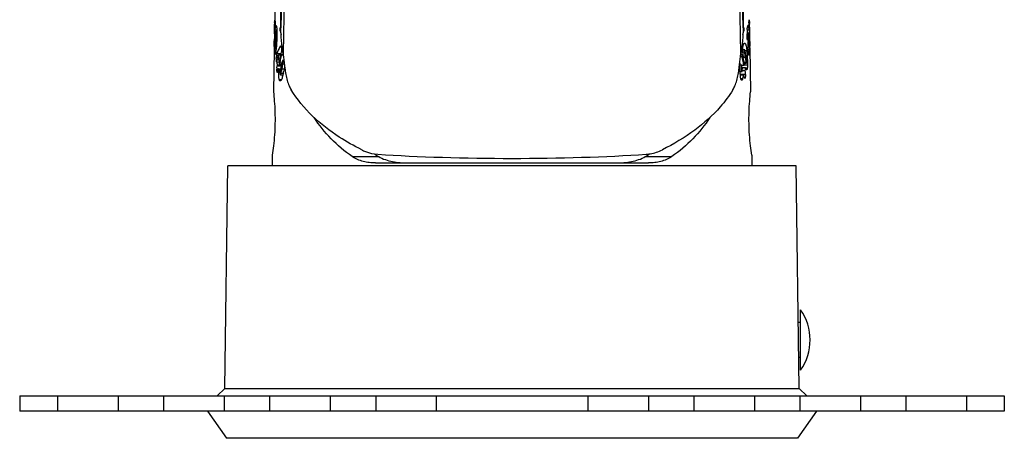
# Model space of a CAD drawing. Extents: x 92 to 2479, y -1599 to -584.
# Drawn here: x 2235 to 2300, y -1353 to -1326 of the extents above; entities that cross this region are included whole.
import ezdxf

# ---------------------------------------------------------------- set-up
doc = ezdxf.new("R2010")
doc.units = 0
doc.header["$LTSCALE"] = 16.335
doc.layers.get('0').update_dxf_attribs({"linetype": 'CONTINUOUS'})
doc.layers.add('02___PRT_ALL_AXES', color=7, linetype='CONTINUOUS')

msp = doc.modelspace()

# ---------------------------------------------------------------- linework, layer by layer
at = {"color": 7, "linetype": 'Continuous'}
for p, q in [((2253.595, -1287.331), (2252.871, -1328.044)), ((2283.102, -1328.044), (2282.378, -1287.331)), ((2252.783, -1323.255), (2252.729, -1326.332)), ((2283.244, -1326.332), (2283.19, -1323.255)), ((2252.349, -1324.066), (2252.319, -1325.828)), ((2252.317, -1325.989), (2252.323, -1325.857)), ((2252.317, -1325.989), (2252.349, -1325.989)), ((2252.323, -1325.857), (2252.324, -1325.845)), ((2252.324, -1325.845), (2252.328, -1325.829)), ((2252.324, -1325.845), (2252.337, -1325.845)), ((2252.329, -1325.828), (2252.337, -1325.858)), ((2283.627, -1326.001), (2283.638, -1325.836)), ((2283.638, -1325.836), (2283.645, -1325.801)), ((2283.655, -1325.911), (2283.638, -1325.911)), ((2283.645, -1325.801), (2283.653, -1325.874)), ((2283.655, -1325.911), (2283.658, -1326.03)), ((2252.304, -1326.644), (2252.307, -1326.483)), ((2252.308, -1326.475), (2252.309, -1326.407)), ((2252.308, -1326.483), (2252.308, -1326.475)), ((2252.309, -1326.363), (2252.312, -1326.204)), ((2252.309, -1326.368), (2252.31, -1326.299)), ((2252.309, -1326.385), (2252.309, -1326.368)), ((2252.309, -1326.407), (2252.309, -1326.385)), ((2252.31, -1326.464), (2252.309, -1326.483)), ((2252.313, -1326.376), (2252.31, -1326.455)), ((2252.312, -1326.223), (2252.313, -1326.138)), ((2252.312, -1326.223), (2252.323, -1326.223)), ((2252.312, -1326.235), (2252.312, -1326.223)), ((2252.313, -1326.138), (2252.314, -1326.098)), ((2252.314, -1326.363), (2252.313, -1326.376)), ((2252.316, -1326.296), (2252.314, -1326.363)), ((2252.318, -1326.254), (2252.317, -1326.284)), ((2252.322, -1326.206), (2252.321, -1326.212)), ((2252.321, -1326.577), (2252.468, -1326.577)), ((2252.355, -1326.205), (2252.323, -1326.205)), ((2252.325, -1326.214), (2252.323, -1326.205)), ((2252.325, -1326.214), (2252.355, -1326.214)), ((2252.329, -1326.306), (2252.326, -1326.217)), ((2252.326, -1326.462), (2252.353, -1326.462)), ((2252.329, -1326.306), (2252.356, -1326.306)), ((2252.356, -1326.467), (2252.368, -1326.327)), ((2252.356, -1326.467), (2252.464, -1326.467)), ((2252.371, -1326.305), (2252.448, -1326.305)), ((2252.401, -1326.586), (2252.392, -1326.636)), ((2252.468, -1326.586), (2252.401, -1326.586)), ((2252.405, -1326.593), (2252.401, -1326.586)), ((2252.405, -1326.593), (2252.468, -1326.593)), ((2252.407, -1326.598), (2252.405, -1326.593)), ((2252.426, -1326.205), (2252.406, -1326.205)), ((2252.406, -1326.214), (2252.426, -1326.214)), ((2252.411, -1326.644), (2252.407, -1326.598)), ((2252.41, -1326.806), (2252.411, -1326.644)), ((2252.411, -1326.644), (2252.47, -1326.644)), ((2252.653, -1326.492), (2252.73, -1326.492)), ((2283.32, -1326.492), (2283.243, -1326.492)), ((2283.578, -1326.627), (2283.502, -1326.627)), ((2283.573, -1326.635), (2283.502, -1326.635)), ((2283.627, -1326.502), (2283.512, -1326.502)), ((2283.616, -1326.347), (2283.524, -1326.347)), ((2283.592, -1326.196), (2283.564, -1326.196)), ((2283.573, -1326.635), (2283.566, -1326.676)), ((2283.578, -1326.627), (2283.573, -1326.635)), ((2283.584, -1326.641), (2283.578, -1326.627)), ((2283.588, -1326.661), (2283.584, -1326.641)), ((2283.616, -1326.347), (2283.627, -1326.502)), ((2283.653, -1326.239), (2283.623, -1326.239)), ((2283.651, -1326.246), (2283.623, -1326.246)), ((2283.651, -1326.369), (2283.624, -1326.369)), ((2283.651, -1326.246), (2283.65, -1326.307)), ((2283.652, -1326.243), (2283.651, -1326.246)), ((2283.651, -1326.348), (2283.651, -1326.369)), ((2283.653, -1326.239), (2283.652, -1326.243)), ((2283.656, -1326.297), (2283.653, -1326.239)), ((2283.656, -1326.576), (2283.659, -1326.671)), ((2283.659, -1326.075), (2283.659, -1326.099)), ((2283.662, -1326.291), (2283.663, -1326.32)), ((2283.663, -1326.32), (2283.663, -1326.381)), ((2283.663, -1326.381), (2283.664, -1326.445)), ((2283.664, -1326.445), (2283.665, -1326.479)), ((2283.665, -1326.479), (2283.665, -1326.514)), ((2283.665, -1326.514), (2283.666, -1326.549)), ((2283.666, -1326.549), (2283.666, -1326.574)), ((2283.666, -1326.574), (2283.667, -1326.675)), ((2252.302, -1327.162), (2252.296, -1327.263)), ((2252.297, -1327.198), (2252.298, -1327.082)), ((2252.298, -1327.056), (2252.313, -1327.056)), ((2252.298, -1327.069), (2252.298, -1327.056)), ((2252.298, -1327.082), (2252.298, -1327.069)), ((2252.304, -1326.821), (2252.378, -1326.821)), ((2252.307, -1327.115), (2252.306, -1327.126)), ((2252.328, -1326.9), (2252.307, -1327.115)), ((2252.309, -1326.741), (2252.314, -1326.678)), ((2252.314, -1326.678), (2252.391, -1326.678)), ((2252.33, -1327), (2252.332, -1326.963)), ((2252.332, -1326.963), (2252.37, -1326.963)), ((2252.335, -1326.826), (2252.378, -1326.826)), ((2252.335, -1326.863), (2252.336, -1326.843)), ((2252.336, -1326.843), (2252.377, -1326.843)), ((2252.363, -1327.121), (2252.349, -1327.515)), ((2252.365, -1327.079), (2252.363, -1327.121)), ((2252.389, -1326.667), (2252.365, -1327.079)), ((2252.393, -1327.185), (2252.395, -1327.162)), ((2252.395, -1327.162), (2252.408, -1326.881)), ((2252.395, -1327.162), (2252.456, -1327.162)), ((2252.41, -1326.806), (2252.47, -1326.806)), ((2283.566, -1326.676), (2283.501, -1326.676)), ((2283.564, -1326.738), (2283.501, -1326.738)), ((2283.51, -1326.984), (2283.501, -1326.742)), ((2283.565, -1326.853), (2283.503, -1326.853)), ((2283.566, -1327.029), (2283.51, -1327.029)), ((2283.552, -1327.144), (2283.528, -1327.144)), ((2283.552, -1327.144), (2283.543, -1327.157)), ((2283.554, -1327.137), (2283.552, -1327.144)), ((2283.564, -1327.062), (2283.554, -1327.137)), ((2283.565, -1326.826), (2283.565, -1326.853)), ((2283.565, -1326.853), (2283.566, -1327.015)), ((2283.594, -1326.731), (2283.588, -1326.661)), ((2283.588, -1327.196), (2283.589, -1327.18)), ((2283.637, -1327.106), (2283.592, -1327.106)), ((2283.597, -1326.857), (2283.594, -1326.731)), ((2283.662, -1326.778), (2283.594, -1326.778)), ((2283.637, -1326.816), (2283.594, -1326.816)), ((2283.595, -1326.999), (2283.597, -1326.857)), ((2283.595, -1327.016), (2283.595, -1326.999)), ((2283.637, -1326.854), (2283.597, -1326.854)), ((2283.634, -1327.28), (2283.633, -1327.325)), ((2283.637, -1326.838), (2283.637, -1326.816)), ((2283.652, -1327.188), (2283.649, -1327.118)), ((2283.674, -1327.188), (2283.652, -1327.188)), ((2283.653, -1327.211), (2283.652, -1327.188)), ((2283.655, -1327.259), (2283.677, -1327.259)), ((2283.659, -1326.671), (2283.66, -1326.691)), ((2283.66, -1326.691), (2283.66, -1326.712)), ((2283.66, -1326.712), (2283.661, -1326.755)), ((2283.661, -1326.755), (2283.662, -1326.778)), ((2283.662, -1326.778), (2283.663, -1326.802)), ((2283.663, -1326.802), (2283.665, -1326.889)), ((2283.665, -1326.889), (2283.667, -1326.93)), ((2283.667, -1326.93), (2283.669, -1327.007)), ((2283.669, -1327.007), (2283.669, -1327.025)), ((2283.669, -1327.025), (2283.67, -1327.044)), ((2283.67, -1327.044), (2283.67, -1327.063)), ((2283.67, -1327.063), (2283.673, -1327.154)), ((2283.673, -1327.154), (2283.674, -1327.171)), ((2283.674, -1327.171), (2283.674, -1327.188)), ((2283.674, -1327.188), (2283.675, -1327.2)), ((2283.675, -1327.2), (2283.677, -1327.258)), ((2283.677, -1327.259), (2283.678, -1327.252)), ((2283.677, -1327.259), (2283.678, -1327.333)), ((2252.284, -1327.798), (2252.236, -1330.562)), ((2252.289, -1327.575), (2252.312, -1327.575)), ((2252.293, -1327.472), (2252.312, -1327.472)), ((2252.299, -1327.815), (2252.296, -1327.798)), ((2252.303, -1327.798), (2252.299, -1327.815)), ((2252.307, -1327.754), (2252.303, -1327.798)), ((2252.306, -1327.4), (2252.312, -1327.498)), ((2252.316, -1327.674), (2252.421, -1327.674)), ((2252.317, -1327.474), (2252.318, -1327.44)), ((2252.319, -1327.374), (2252.32, -1327.341)), ((2252.353, -1327.665), (2252.356, -1327.672)), ((2252.356, -1327.672), (2252.36, -1327.659)), ((2252.356, -1327.672), (2252.422, -1327.672)), ((2252.36, -1327.659), (2252.369, -1327.583)), ((2252.36, -1327.659), (2252.423, -1327.659)), ((2252.373, -1327.522), (2252.433, -1327.522)), ((2252.665, -1327.601), (2252.744, -1327.601)), ((2252.705, -1327.543), (2252.714, -1327.54)), ((2283.332, -1327.81), (2283.217, -1327.81)), ((2283.343, -1327.789), (2283.218, -1327.789)), ((2283.33, -1327.945), (2283.219, -1327.945)), ((2283.379, -1327.371), (2283.305, -1327.371)), ((2283.332, -1327.81), (2283.325, -1327.865)), ((2283.325, -1327.865), (2283.327, -1327.905)), ((2283.327, -1327.905), (2283.33, -1327.945)), ((2283.33, -1327.945), (2283.368, -1328.212)), ((2283.343, -1327.789), (2283.332, -1327.81)), ((2283.492, -1327.854), (2283.36, -1327.854)), ((2283.673, -1327.786), (2283.57, -1327.786)), ((2283.67, -1327.596), (2283.573, -1327.596)), ((2283.627, -1327.564), (2283.574, -1327.564)), ((2283.627, -1327.549), (2283.575, -1327.549)), ((2283.667, -1327.902), (2283.575, -1327.902)), ((2283.632, -1327.37), (2283.581, -1327.37)), ((2283.632, -1327.37), (2283.627, -1327.533)), ((2283.627, -1327.533), (2283.627, -1327.549)), ((2283.627, -1327.549), (2283.627, -1327.564)), ((2283.633, -1327.325), (2283.632, -1327.37)), ((2283.648, -1327.46), (2283.655, -1327.439)), ((2283.655, -1327.439), (2283.659, -1327.446)), ((2283.659, -1327.446), (2283.668, -1327.548)), ((2283.673, -1327.786), (2283.667, -1327.902)), ((2283.683, -1327.521), (2283.669, -1327.521)), ((2283.671, -1327.641), (2283.673, -1327.767)), ((2283.678, -1327.333), (2283.68, -1327.383)), ((2283.68, -1327.383), (2283.68, -1327.408)), ((2283.68, -1327.408), (2283.681, -1327.432)), ((2283.681, -1327.432), (2283.683, -1327.5)), ((2283.683, -1327.5), (2283.683, -1327.521)), ((2283.683, -1327.521), (2283.684, -1327.543)), ((2283.685, -1327.692), (2283.684, -1327.691)), ((2283.686, -1327.682), (2283.685, -1327.692)), ((2283.686, -1327.663), (2283.686, -1327.682)), ((2283.687, -1327.691), (2283.737, -1330.562)), ((2252.336, -1328.054), (2252.366, -1328.054)), ((2252.428, -1328.314), (2252.512, -1328.314)), ((2252.431, -1328.464), (2252.428, -1328.314)), ((2252.431, -1328.464), (2252.654, -1328.464)), ((2252.449, -1328.576), (2252.431, -1328.464)), ((2252.439, -1328.141), (2252.586, -1328.141)), ((2252.449, -1328.576), (2252.635, -1328.576)), ((2252.463, -1328.029), (2252.733, -1328.029)), ((2252.55, -1328.457), (2252.655, -1328.457)), ((2252.606, -1328.1), (2252.72, -1328.1)), ((2252.8, -1328.125), (2252.871, -1328.125)), ((2252.832, -1328.525), (2252.817, -1328.569)), ((2252.846, -1328.082), (2252.857, -1328.08)), ((2252.931, -1328.489), (2252.855, -1328.489)), ((2252.867, -1328.507), (2252.855, -1328.49)), ((2252.857, -1328.08), (2252.877, -1328.085)), ((2252.861, -1328.724), (2252.875, -1328.567)), ((2252.867, -1328.507), (2252.933, -1328.507)), ((2252.875, -1328.567), (2252.941, -1328.567)), ((2283.178, -1328.246), (2283.074, -1328.246)), ((2283.148, -1328.127), (2283.102, -1328.127)), ((2283.142, -1328.104), (2283.148, -1328.127)), ((2283.148, -1328.127), (2283.172, -1328.22)), ((2283.303, -1328.615), (2283.249, -1328.3)), ((2283.383, -1328.303), (2283.249, -1328.303)), ((2283.38, -1328.284), (2283.383, -1328.303)), ((2283.383, -1328.303), (2283.387, -1328.323)), ((2283.411, -1328.462), (2283.444, -1328.624)), ((2283.53, -1328.193), (2283.423, -1328.193)), ((2283.472, -1328.658), (2283.478, -1328.599)), ((2283.546, -1328.476), (2283.473, -1328.476)), ((2283.478, -1328.599), (2283.473, -1328.516)), ((2283.619, -1328.138), (2283.597, -1328.138)), ((2283.607, -1328.157), (2283.597, -1328.145)), ((2252.469, -1329.193), (2252.465, -1329.072)), ((2252.466, -1329.047), (2252.549, -1329.047)), ((2252.477, -1329.249), (2252.469, -1329.193)), ((2252.471, -1328.973), (2252.486, -1328.842)), ((2252.477, -1329.249), (2252.514, -1329.249)), ((2252.481, -1329.263), (2252.477, -1329.249)), ((2252.486, -1328.842), (2252.744, -1328.842)), ((2252.493, -1328.786), (2252.763, -1328.786)), ((2252.558, -1329.046), (2252.714, -1329.046)), ((2252.562, -1329.057), (2252.558, -1329.046)), ((2252.585, -1329.082), (2252.584, -1329.082)), ((2252.585, -1329.082), (2252.708, -1329.082)), ((2252.597, -1329.104), (2252.705, -1329.104)), ((2252.619, -1328.666), (2252.632, -1328.743)), ((2252.639, -1328.762), (2252.769, -1328.762)), ((2252.658, -1328.644), (2252.796, -1328.644)), ((2252.735, -1329.339), (2252.787, -1329.119)), ((2252.804, -1329.038), (2252.857, -1328.747)), ((2252.804, -1329.038), (2252.953, -1329.038)), ((2252.861, -1328.724), (2252.961, -1328.724)), ((2283.151, -1328.81), (2283.04, -1328.81)), ((2283.297, -1328.827), (2283.151, -1328.827)), ((2283.182, -1328.951), (2283.378, -1328.951)), ((2283.364, -1329.19), (2283.186, -1329.19)), ((2283.447, -1328.636), (2283.303, -1328.636)), ((2283.544, -1328.799), (2283.309, -1328.799)), ((2283.315, -1328.679), (2283.464, -1328.679)), ((2283.326, -1328.778), (2283.331, -1328.776)), ((2283.331, -1328.776), (2283.335, -1328.778)), ((2283.522, -1329.004), (2283.395, -1329.004)), ((2283.49, -1329.101), (2283.439, -1329.101)), ((2283.464, -1328.679), (2283.472, -1328.658)), ((2252.586, -1329.296), (2252.679, -1329.296)), ((2252.625, -1329.76), (2252.768, -1329.76)), ((2252.683, -1329.426), (2252.693, -1329.444)), ((2252.693, -1329.444), (2252.698, -1329.44)), ((2252.693, -1329.444), (2252.866, -1329.444)), ((2252.698, -1329.44), (2252.867, -1329.44)), ((2252.735, -1329.339), (2252.898, -1329.339)), ((2283.164, -1329.255), (2283.054, -1329.255)), ((2283.064, -1329.551), (2283.054, -1329.285)), ((2283.396, -1329.431), (2283.058, -1329.431)), ((2283.287, -1329.47), (2283.064, -1329.47)), ((2283.21, -1329.713), (2283.095, -1329.713)), ((2283.382, -1329.629), (2283.323, -1329.629)), ((2252.163, -1334.762), (2252.151, -1335.462)), ((2257.44, -1334.849), (2259.186, -1334.849)), ((2276.787, -1334.849), (2278.534, -1334.849)), ((2283.81, -1334.762), (2283.823, -1335.462)), ((2249.031, -1350.169), (2249.237, -1335.462)), ((2286.737, -1335.462), (2249.237, -1335.462)), ((2258.972, -1335.262), (2277.001, -1335.262)), ((2286.942, -1350.169), (2286.737, -1335.462)), ((2235.487, -1350.662), (2235.487, -1351.662)), ((2248.531, -1350.662), (2249.031, -1350.169)), ((2249.031, -1350.169), (2286.942, -1350.169)), ((2287.442, -1350.662), (2286.942, -1350.169)), ((2300.487, -1350.662), (2300.487, -1351.662)), ((2247.876, -1351.662), (2249.137, -1353.462)), ((2288.097, -1351.662), (2286.837, -1353.462)), ((2286.837, -1353.462), (2249.137, -1353.462))]:
    msp.add_line(p, q, dxfattribs=at)
for centre, radius, start, end in [((2262.713, -1326.28), 10.4, 178.39893, 178.59043), ((2280.531, -1326.015), 3.126, 1.91159, 2.5812), ((2250.275, -1326.362), 2.038, 357.13586, 357.37983), ((2271.027, -1326.479), 18.717, 178.60704, 178.83498), ((2247.066, -1326.251), 5.265, 355.35282, 356.30851), ((2256.503, -1326.439), 4.189, 177.88894, 178.04148), ((2247.806, -1326.303), 4.523, 356.35634, 356.53189), ((2248.78, -1326.363), 3.548, 356.54896, 357.71062), ((2252.099, -1326.24), 0.228, 5.79546, 6.69579), ((2247.248, -1326.298), 5.081, 357.66894, 358.14745), ((2247.143, -1326.292), 5.187, 358.12128, 358.92094), ((2248.564, -1326.322), 3.765, 358.97088, 359.2441), ((2249.641, -1326.33), 2.688, 0.17414, 0.5078), ((2249.212, -1326.331), 3.117, 359.23629, 0.16067), ((2244.885, -1326.265), 7.471, 358.95802, 0.00826), ((2244.899, -1326.265), 7.456, 0.00663, 0.70458), ((2254.137, -1326.522), 1.78, 173.00606, 173.73583), ((2253.867, -1326.797), 1.484, 174.15884, 174.99755), ((2254.632, -1326.877), 2.253, 173.85741, 174.11508), ((2286.632, -1326.715), 3.13, 175.1828, 180.50366), ((2282.015, -1326.479), 1.607, 5.40264, 6.05411), ((2281.705, -1326.508), 1.918, 4.81412, 5.40454), ((2290.504, -1326.228), 6.881, 179.51524, 180.31103), ((2289.237, -1326.212), 5.613, 177.84689, 179.10999), ((2289.927, -1326.223), 6.303, 179.10379, 179.51245), ((2297.489, -1326.185), 13.866, 180.98005, 181.31372), ((2288.891, -1326.249), 5.241, 180.62615, 181.07355), ((2304.06, -1325.956), 20.413, 181.1596, 181.47977), ((2328.943, -1325.33), 45.304, 181.45941, 181.57613), ((2262.477, -1326.461), 21.186, 1.04429, 1.16715), ((2232.773, -1326.976), 50.894, 0.77119, 0.98741), ((2256.434, -1327.45), 4.142, 177.4245, 177.58651), ((2240.324, -1327.152), 11.973, 359.17963, 359.34528), ((2234.664, -1327.092), 17.633, 359.47038, 359.65483), ((2259.577, -1327.098), 7.279, 179.01951, 179.66912), ((2256.648, -1327.044), 4.35, 178.06101, 178.73507), ((2257.555, -1327.065), 5.257, 178.72087, 179.00411), ((2255.858, -1327.015), 3.559, 176.87381, 178.08527), ((2254.403, -1327.329), 2.107, 174.4818, 175.45679), ((2256.221, -1327.036), 3.923, 176.61279, 176.86439), ((2256.652, -1327.063), 4.355, 175.768, 176.59744), ((2274.862, -1327.862), 22.548, 178.5072, 178.6745), ((2278.462, -1327.957), 26.149, 178.06013, 178.50427), ((2282.309, -1328.082), 29.998, 177.93323, 178.07058), ((2284.99, -1328.178), 32.681, 177.69333, 177.8695), ((2227.8, -1325.907), 24.626, 356.63595, 356.80339), ((2221.806, -1325.572), 30.629, 356.8034, 356.98099), ((2243.432, -1326.541), 8.982, 357.82778, 358.30706), ((2284.49, -1326.738), 0.926, 178.34074, 179.19391), ((2284.367, -1326.736), 0.803, 179.18796, 180.15427), ((2292.158, -1326.704), 8.594, 180.22741, 180.81099), ((2282.578, -1327.006), 0.988, 356.73943, 358.64591), ((2284.526, -1326.738), 0.962, 176.29792, 178.35354), ((2281.335, -1326.976), 2.232, 358.63563, 359.00149), ((2260.565, -1326.277), 23.042, 357.75483, 358.07725), ((2270.561, -1326.616), 13.039, 358.09288, 358.24153), ((2262.795, -1326.807), 20.844, 358.70197, 358.94374), ((2268.274, -1326.908), 15.365, 358.94277, 359.26244), ((2274.436, -1326.947), 9.201, 0.5818, 0.81978), ((2269.377, -1326.999), 14.261, 0.40068, 0.58263), ((2271.342, -1326.986), 12.296, 0.00224, 0.40603), ((2274.109, -1326.989), 9.529, 359.53254, 359.77349), ((2275.125, -1326.998), 8.512, 359.27176, 359.53292), ((2273.064, -1326.985), 10.574, 359.77318, 359.99731), ((2333.874, -1324.978), 50.271, 182.30543, 182.4401), ((2300.931, -1326.441), 17.296, 182.55047, 183.065), ((2247.152, -1327.338), 5.142, 357.36498, 357.79182), ((2245.392, -1327.269), 6.904, 357.78459, 358.11359), ((2244.351, -1327.234), 7.945, 358.10516, 358.28457), ((2244.386, -1327.236), 7.911, 358.29263, 358.68873), ((2242.179, -1327.183), 10.117, 358.67417, 359.02041), ((2240.69, -1327.157), 11.607, 359.01729, 359.18077), ((2250.214, -1327.628), 2.097, 356.55285, 356.96182), ((2266.943, -1327.711), 14.627, 179.0704, 179.4642), ((2264.607, -1327.688), 12.291, 179.47137, 179.62622), ((2262.849, -1327.677), 10.534, 179.6211, 179.97956), ((2260.732, -1327.676), 8.416, 179.98134, 180.28875), ((2259.277, -1327.684), 6.961, 180.28742, 180.6425), ((2257.158, -1327.711), 4.843, 180.59804, 181.55049), ((2271.345, -1327.784), 19.03, 178.76427, 178.96523), ((2255.829, -1327.747), 3.512, 181.55553, 182.16254), ((2256.476, -1327.596), 4.128, 178.86672, 179.35135), ((2248.279, -1327.235), 4.104, 355.13609, 355.98744), ((2243.064, -1326.862), 9.333, 355.94159, 356.09087), ((2237.607, -1326.494), 14.802, 356.11277, 356.6789), ((2276.682, -1328.797), 6.875, 7.88169, 8.16052), ((2276.594, -1328.809), 6.964, 7.17537, 7.88591), ((2277.196, -1328.735), 6.357, 5.11409, 7.18925), ((2299.756, -1326.498), 16.119, 183.08629, 183.25422), ((2280.291, -1327.701), 3.38, 2.19716, 2.5876), ((2279.342, -1327.737), 4.33, 1.86966, 2.2001), ((2277.878, -1327.786), 5.795, 1.42489, 1.87394), ((2280.761, -1327.763), 2.912, 359.5577, 359.92799), ((2271.005, -1327.885), 12.683, 1.21757, 1.54596), ((2278.45, -1327.722), 5.237, 1.00472, 1.16471), ((2280.206, -1327.691), 3.481, 0.70568, 1.00679), ((2281.718, -1327.672), 1.969, 0.3942, 0.69289), ((2282.301, -1327.668), 1.386, 0.19852, 0.38704), ((2254.297, -1328.349), 1.87, 176.13649, 178.93727), ((2254.143, -1328.338), 1.716, 174.27354, 176.13792), ((2253.942, -1328.319), 1.513, 173.24178, 174.25174), ((2258.205, -1329.615), 5.631, 168.43679, 169.72225), ((2256.786, -1329.33), 4.184, 167.97, 168.36929), ((2280.538, -1328.818), 2.701, 12.22033, 12.78024), ((2286.694, -1327.806), 3.48, 183.02929, 188.1634), ((2295.689, -1326.195), 12.485, 189.29684, 189.63154), ((2296.963, -1325.994), 13.775, 189.73425, 190.32223), ((2278.4, -1328.62), 5.147, 4.76554, 5.03839), ((2277.902, -1328.662), 5.647, 3.31197, 4.76383), ((2277.768, -1328.669), 5.782, 1.91228, 3.3096), ((2278.722, -1328.64), 4.828, 0.66988, 1.93874), ((2279.746, -1328.628), 3.803, 359.02896, 0.66761), ((2253.466, -1329.09), 1.001, 177.48809, 178.95095), ((2254.189, -1329.123), 1.725, 176.83173, 177.46716), ((2254.203, -1329.124), 1.739, 175.02948, 176.83274), ((2249.34, -1328.62), 3.245, 350.55418, 351.12744), ((2247.062, -1328.262), 5.551, 351.10556, 351.27774), ((2256.158, -1329.409), 3.574, 175.6299, 178.19005), ((2256.631, -1329.441), 4.048, 175.2207, 175.68439), ((2258.391, -1329.658), 5.822, 170.16162, 171.13927), ((2258.684, -1329.708), 6.119, 169.98394, 170.17021), ((2259.519, -1329.855), 6.967, 169.70475, 169.98659), ((2242.418, -1326.894), 10.605, 347.88795, 348.33483), ((2250.118, -1328.325), 2.771, 351.23668, 351.72247), ((2245.451, -1327.632), 7.633, 347.30984, 348.36182), ((2292.136, -1326.93), 8.992, 190.80086, 191.39476), ((2289.943, -1327.371), 6.756, 191.40166, 191.71104), ((2288.715, -1327.626), 5.502, 191.70981, 192.08412), ((2284.108, -1328.46), 0.684, 193.80668, 194.89029), ((2281.309, -1328.662), 2.239, 356.49442, 357.8541), ((2280.911, -1328.647), 2.638, 357.84427, 358.42987), ((2280.615, -1328.639), 2.934, 358.42965, 358.96116), ((2282.59, -1329.479), 0.807, 0.123, 3.39719), ((2264.497, -1325.671), 10.603, 238.03566, 239.20305), ((2264.582, -1325.528), 10.77, 239.20195, 239.92975), ((2271.391, -1325.528), 10.77, 300.07025, 300.79805), ((2271.476, -1325.671), 10.603, 300.79695, 301.96434)]:
    msp.add_arc(centre, radius, start, end, dxfattribs=at)
for centre, major_axis, ratio, start_param, end_param in [((2252.672, -1328.269), (0.051, 4.6), 0.008402, -1.135955, -0.645678), ((2283.301, -1328.269), (-0.051, 4.6), 0.008402, 0.645678, 1.135955), ((2267.987, -1325.871), (15.668, 0), 0.551391, -3.074924, -3.072601), ((2267.987, -1331.321), (0, 20.919), 0.753352, 1.328504, 1.337838), ((2267.987, -1324.179), (15.638, 0), 0.753619, -2.944117, -2.917021), ((2267.987, -1324.179), (15.638, 0), 0.753619, -0.224572, -0.197476), ((2267.987, -1331.321), (0, 20.919), 0.753352, -1.337838, -1.328504), ((2267.987, -1327.219), (15.692, 0), 0.305735, -3.129928, -3.103886), ((2267.987, -1326.326), (15.676, 0), 0.579271, -3.086524, -3.084569), ((2267.987, -1324.995), (0, 29.63), 0.528014, -1.647895, -1.645123), ((2267.987, -1327.642), (15.699, 0), 0.305735, 3.127551, 3.174186), ((2267.987, -1329.069), (15.724, 0), 0.415262, 2.914939, 2.981732), ((2267.987, -1327.638), (15.699, 0), 0.344334, 6.190665, 6.234333), ((2267.987, -1327.059), (15.688, 0), 0.70026, -3.003085, -2.983734), ((2267.987, -1329.498), (15.732, 0), 0.42326, 2.93003, 2.960724), ((2267.987, -1326.535), (15.679, 0), 0.70026, -2.980048, -2.965582), ((2267.987, -1333.214), (0, 22.56), 0.69999, 1.342112, 1.35833), ((2267.987, -1333.941), (0, 22.578), 0.69999, 1.305924, 1.33501), ((2267.987, -1797.333), (0, 681.629), 0.030406, -0.81391, -0.812447), ((2267.987, -1334.047), (0, 20.982), 0.753352, -1.319386, -1.290709), ((2267.987, -1333.145), (0, 22.558), 0.69999, 1.376359, 1.37888), ((2267.987, -1333.941), (0, 22.578), 0.69999, 1.352257, 1.35488), ((2267.987, -1327.984), (15.705, 0), 0.357338, 3.338626, 3.3425), ((2267.987, -1326.972), (15.687, 0), 0.551391, -2.934665, -2.933211), ((2267.987, -1334.795), (0, 21), 0.753352, -1.296304, -1.281772), ((2267.987, -1591.263), (0, 446.4), 0.041994, -0.943528, -0.942298), ((2267.987, -1326.303), (15.675, 0), 0.753619, -0.252564, -0.239365), ((2267.987, -1326.868), (15.685, 0), 0.753619, 6.040046, 6.061242), ((2267.987, -1333.425), (15.655, 0), 0.098302, -2.172815, -0.968777)]:
    msp.add_ellipse(centre, major_axis=major_axis, ratio=ratio, start_param=start_param, end_param=end_param, dxfattribs=at)
for points, knots in [([(2252.328, -1325.829), (2252.328, -1325.829), (2252.328, -1325.828), (2252.329, -1325.828), (2252.329, -1325.828)], [0, 0, 0, 0, 0.583923, 1, 1, 1, 1]), ([(2252.337, -1325.858), (2252.342, -1325.896), (2252.351, -1326.001), (2252.354, -1326.106), (2252.355, -1326.173)], [0, 0, 0, 0, 0.360346, 1, 1, 1, 1]), ([(2252.309, -1326.483), (2252.309, -1326.483), (2252.309, -1326.483), (2252.309, -1326.483), (2252.308, -1326.483)], [0, 0, 0, 0, 0.700493, 1, 1, 1, 1]), ([(2252.323, -1326.205), (2252.323, -1326.205), (2252.323, -1326.205), (2252.322, -1326.206), (2252.322, -1326.206)], [0, 0, 0, 0, 0.317164, 1, 1, 1, 1]), ([(2252.371, -1326.305), (2252.373, -1326.287), (2252.377, -1326.256), (2252.384, -1326.22), (2252.391, -1326.198), (2252.396, -1326.187), (2252.402, -1326.179), (2252.406, -1326.179)], [0, 0, 0, 0, 0.403572, 0.708834, 0.820401, 0.904317, 1, 1, 1, 1]), ([(2252.406, -1326.179), (2252.41, -1326.179), (2252.42, -1326.19), (2252.424, -1326.2), (2252.426, -1326.207)], [0, 0, 0, 0, 0.351575, 1, 1, 1, 1]), ([(2252.426, -1326.207), (2252.433, -1326.223), (2252.443, -1326.267), (2252.454, -1326.344), (2252.463, -1326.442), (2252.466, -1326.514), (2252.468, -1326.553)], [0, 0, 0, 0, 0.152866, 0.380221, 0.669317, 1, 1, 1, 1]), ([(2252.468, -1326.553), (2252.473, -1326.681), (2252.468, -1326.935), (2252.455, -1327.189), (2252.447, -1327.315)], [0, 0, 0, 0, 0.503121, 1, 1, 1, 1]), ([(2252.871, -1328.044), (2252.831, -1327.753), (2252.759, -1327.185), (2252.727, -1326.612), (2252.729, -1326.332)], [0, 0, 0, 0, 0.511992, 1, 1, 1, 1]), ([(2283.244, -1326.332), (2283.246, -1326.612), (2283.214, -1327.185), (2283.143, -1327.753), (2283.102, -1328.044)], [0, 0, 0, 0, 0.488008, 1, 1, 1, 1]), ([(2283.512, -1326.452), (2283.516, -1326.406), (2283.525, -1326.331), (2283.541, -1326.257), (2283.551, -1326.229)], [0, 0, 0, 0, 0.608103, 1, 1, 1, 1]), ([(2283.551, -1326.229), (2283.555, -1326.217), (2283.56, -1326.201), (2283.57, -1326.184), (2283.576, -1326.18), (2283.579, -1326.18)], [0, 0, 0, 0, 0.65382, 0.86546, 1, 1, 1, 1]), ([(2283.579, -1326.18), (2283.58, -1326.18), (2283.583, -1326.181), (2283.588, -1326.187), (2283.591, -1326.193), (2283.592, -1326.196)], [0, 0, 0, 0, 0.1596, 0.488757, 1, 1, 1, 1]), ([(2283.592, -1326.196), (2283.597, -1326.21), (2283.605, -1326.248), (2283.61, -1326.286), (2283.613, -1326.31)], [0, 0, 0, 0, 0.390447, 1, 1, 1, 1]), ([(2283.528, -1327.129), (2283.523, -1327.109), (2283.516, -1327.061), (2283.512, -1327.012), (2283.51, -1326.984)], [0, 0, 0, 0, 0.430943, 1, 1, 1, 1]), ([(2283.543, -1327.157), (2283.539, -1327.157), (2283.532, -1327.146), (2283.53, -1327.136), (2283.528, -1327.129)], [0, 0, 0, 0, 0.31679, 1, 1, 1, 1]), ([(2283.575, -1327.978), (2283.571, -1327.917), (2283.569, -1327.796), (2283.573, -1327.562), (2283.58, -1327.39), (2283.585, -1327.277)], [0, 0, 0, 0, 0.262985, 0.51892, 1, 1, 1, 1]), ([(2283.677, -1327.258), (2283.677, -1327.258), (2283.677, -1327.259), (2283.677, -1327.259), (2283.677, -1327.259)], [0, 0, 0, 0, 0.683347, 1, 1, 1, 1]), ([(2252.336, -1328.054), (2252.33, -1328.032), (2252.323, -1327.973), (2252.32, -1327.915), (2252.319, -1327.88)], [0, 0, 0, 0, 0.387415, 1, 1, 1, 1]), ([(2252.349, -1327.55), (2252.348, -1327.574), (2252.348, -1327.612), (2252.349, -1327.652), (2252.353, -1327.665)], [0, 0, 0, 0, 0.634246, 1, 1, 1, 1]), ([(2252.447, -1327.315), (2252.44, -1327.432), (2252.429, -1327.603), (2252.408, -1327.818), (2252.396, -1327.916), (2252.388, -1327.96)], [0, 0, 0, 0, 0.54366, 0.791696, 1, 1, 1, 1]), ([(2252.665, -1327.601), (2252.671, -1327.59), (2252.683, -1327.57), (2252.697, -1327.55), (2252.705, -1327.543)], [0, 0, 0, 0, 0.546074, 1, 1, 1, 1]), ([(2252.714, -1327.54), (2252.72, -1327.54), (2252.735, -1327.555), (2252.741, -1327.571), (2252.744, -1327.582)], [0, 0, 0, 0, 0.364153, 1, 1, 1, 1]), ([(2252.765, -1327.796), (2252.764, -1327.817), (2252.757, -1327.896), (2252.744, -1327.974), (2252.733, -1328.03)], [0, 0, 0, 0, 0.269696, 1, 1, 1, 1]), ([(2252.744, -1327.582), (2252.749, -1327.595), (2252.756, -1327.626), (2252.766, -1327.698), (2252.767, -1327.756), (2252.765, -1327.796)], [0, 0, 0, 0, 0.197946, 0.440654, 1, 1, 1, 1]), ([(2283.219, -1327.99), (2283.217, -1327.965), (2283.214, -1327.869), (2283.217, -1327.772), (2283.224, -1327.7)], [0, 0, 0, 0, 0.254934, 1, 1, 1, 1]), ([(2283.224, -1327.7), (2283.226, -1327.677), (2283.235, -1327.598), (2283.249, -1327.52), (2283.265, -1327.465)], [0, 0, 0, 0, 0.284967, 1, 1, 1, 1]), ([(2283.265, -1327.465), (2283.27, -1327.448), (2283.281, -1327.416), (2283.3, -1327.373), (2283.325, -1327.343), (2283.342, -1327.343)], [0, 0, 0, 0, 0.366625, 0.656883, 1, 1, 1, 1]), ([(2283.342, -1327.343), (2283.345, -1327.343), (2283.361, -1327.347), (2283.372, -1327.36), (2283.379, -1327.371)], [0, 0, 0, 0, 0.204519, 1, 1, 1, 1]), ([(2283.36, -1327.821), (2283.357, -1327.814), (2283.353, -1327.804), (2283.349, -1327.793), (2283.344, -1327.789), (2283.343, -1327.789)], [0, 0, 0, 0, 0.616882, 0.855763, 1, 1, 1, 1]), ([(2283.423, -1328.131), (2283.414, -1328.076), (2283.4, -1327.995), (2283.379, -1327.891), (2283.367, -1327.843), (2283.36, -1327.821)], [0, 0, 0, 0, 0.530186, 0.778137, 1, 1, 1, 1]), ([(2283.379, -1327.371), (2283.389, -1327.386), (2283.405, -1327.423), (2283.417, -1327.461), (2283.423, -1327.483)], [0, 0, 0, 0, 0.434222, 1, 1, 1, 1]), ([(2283.423, -1327.483), (2283.438, -1327.535), (2283.461, -1327.647), (2283.479, -1327.76), (2283.487, -1327.821)], [0, 0, 0, 0, 0.466798, 1, 1, 1, 1]), ([(2252.35, -1328.078), (2252.347, -1328.078), (2252.34, -1328.068), (2252.338, -1328.06), (2252.336, -1328.054)], [0, 0, 0, 0, 0.335025, 1, 1, 1, 1]), ([(2252.388, -1327.96), (2252.385, -1327.977), (2252.38, -1328.006), (2252.37, -1328.043), (2252.363, -1328.065), (2252.354, -1328.078), (2252.35, -1328.078)], [0, 0, 0, 0, 0.39733, 0.704207, 0.904489, 1, 1, 1, 1]), ([(2252.439, -1328.141), (2252.442, -1328.118), (2252.448, -1328.081), (2252.457, -1328.044), (2252.463, -1328.029)], [0, 0, 0, 0, 0.588776, 1, 1, 1, 1]), ([(2252.694, -1328.458), (2252.708, -1328.394), (2252.729, -1328.303), (2252.766, -1328.192), (2252.787, -1328.145), (2252.8, -1328.125)], [0, 0, 0, 0, 0.558974, 0.80069, 1, 1, 1, 1]), ([(2252.817, -1328.569), (2252.802, -1328.619), (2252.776, -1328.723), (2252.755, -1328.828), (2252.744, -1328.882)], [0, 0, 0, 0, 0.482283, 1, 1, 1, 1]), ([(2252.8, -1328.125), (2252.803, -1328.119), (2252.815, -1328.102), (2252.832, -1328.086), (2252.846, -1328.082)], [0, 0, 0, 0, 0.302635, 1, 1, 1, 1]), ([(2252.855, -1328.49), (2252.852, -1328.49), (2252.847, -1328.494), (2252.841, -1328.506), (2252.836, -1328.517), (2252.832, -1328.525)], [0, 0, 0, 0, 0.164739, 0.411352, 1, 1, 1, 1]), ([(2252.875, -1328.567), (2252.875, -1328.561), (2252.875, -1328.541), (2252.872, -1328.521), (2252.867, -1328.507)], [0, 0, 0, 0, 0.293479, 1, 1, 1, 1]), ([(2252.871, -1328.044), (2252.882, -1328.124), (2252.926, -1328.444), (2252.967, -1328.764), (2252.995, -1329.005)], [0, 0, 0, 0, 0.250702, 1, 1, 1, 1]), ([(2282.978, -1329.005), (2282.988, -1328.925), (2283.026, -1328.604), (2283.069, -1328.284), (2283.102, -1328.044)], [0, 0, 0, 0, 0.248537, 1, 1, 1, 1]), ([(2283.103, -1328.038), (2283.112, -1328.042), (2283.129, -1328.065), (2283.138, -1328.089), (2283.142, -1328.104)], [0, 0, 0, 0, 0.386763, 1, 1, 1, 1]), ([(2283.473, -1328.516), (2283.47, -1328.482), (2283.456, -1328.353), (2283.438, -1328.225), (2283.423, -1328.131)], [0, 0, 0, 0, 0.264444, 1, 1, 1, 1]), ([(2283.597, -1328.145), (2283.594, -1328.137), (2283.589, -1328.116), (2283.581, -1328.06), (2283.577, -1328.013), (2283.575, -1327.978)], [0, 0, 0, 0, 0.151865, 0.382897, 1, 1, 1, 1]), ([(2283.619, -1328.138), (2283.617, -1328.143), (2283.615, -1328.15), (2283.61, -1328.157), (2283.607, -1328.157)], [0, 0, 0, 0, 0.665083, 1, 1, 1, 1]), ([(2252.541, -1329.152), (2252.538, -1329.174), (2252.531, -1329.213), (2252.521, -1329.252), (2252.514, -1329.268)], [0, 0, 0, 0, 0.562838, 1, 1, 1, 1]), ([(2252.584, -1329.082), (2252.579, -1329.082), (2252.569, -1329.074), (2252.565, -1329.064), (2252.562, -1329.057)], [0, 0, 0, 0, 0.38125, 1, 1, 1, 1]), ([(2252.744, -1328.882), (2252.731, -1328.949), (2252.712, -1329.052), (2252.691, -1329.192), (2252.682, -1329.265), (2252.679, -1329.302)], [0, 0, 0, 0, 0.482453, 0.734542, 1, 1, 1, 1]), ([(2252.979, -1328.874), (2252.976, -1328.9), (2252.961, -1328.999), (2252.942, -1329.099), (2252.927, -1329.172)], [0, 0, 0, 0, 0.259443, 1, 1, 1, 1]), ([(2252.995, -1329.005), (2253.011, -1329.144), (2253.052, -1329.417), (2253.141, -1329.805), (2253.255, -1330.149), (2253.353, -1330.354), (2253.408, -1330.443)], [0, 0, 0, 0, 0.278714, 0.549012, 0.793479, 1, 1, 1, 1]), ([(2282.565, -1330.443), (2282.62, -1330.354), (2282.718, -1330.149), (2282.832, -1329.805), (2282.921, -1329.417), (2282.962, -1329.144), (2282.978, -1329.005)], [0, 0, 0, 0, 0.206521, 0.450988, 0.721286, 1, 1, 1, 1]), ([(2283.297, -1328.827), (2283.301, -1328.816), (2283.308, -1328.799), (2283.319, -1328.782), (2283.326, -1328.778)], [0, 0, 0, 0, 0.589909, 1, 1, 1, 1]), ([(2283.378, -1328.951), (2283.38, -1328.973), (2283.383, -1329.053), (2283.376, -1329.134), (2283.364, -1329.19)], [0, 0, 0, 0, 0.277768, 1, 1, 1, 1]), ([(2283.364, -1329.19), (2283.368, -1329.209), (2283.382, -1329.289), (2283.392, -1329.369), (2283.396, -1329.431)], [0, 0, 0, 0, 0.232085, 1, 1, 1, 1]), ([(2283.439, -1329.096), (2283.426, -1329.078), (2283.403, -1329.03), (2283.387, -1328.98), (2283.378, -1328.951)], [0, 0, 0, 0, 0.419361, 1, 1, 1, 1]), ([(2283.468, -1329.119), (2283.466, -1329.119), (2283.453, -1329.115), (2283.445, -1329.105), (2283.439, -1329.096)], [0, 0, 0, 0, 0.195964, 1, 1, 1, 1]), ([(2283.447, -1328.636), (2283.449, -1328.641), (2283.451, -1328.65), (2283.455, -1328.663), (2283.458, -1328.672), (2283.462, -1328.679), (2283.464, -1328.679)], [0, 0, 0, 0, 0.31991, 0.619097, 0.866141, 1, 1, 1, 1]), ([(2283.49, -1329.101), (2283.489, -1329.104), (2283.484, -1329.112), (2283.475, -1329.119), (2283.468, -1329.119)], [0, 0, 0, 0, 0.324602, 1, 1, 1, 1]), ([(2283.522, -1329.004), (2283.52, -1329.015), (2283.513, -1329.048), (2283.502, -1329.081), (2283.49, -1329.101)], [0, 0, 0, 0, 0.317906, 1, 1, 1, 1]), ([(2283.544, -1328.799), (2283.542, -1328.837), (2283.537, -1328.905), (2283.528, -1328.973), (2283.522, -1329.004)], [0, 0, 0, 0, 0.54299, 1, 1, 1, 1]), ([(2252.498, -1329.287), (2252.495, -1329.287), (2252.486, -1329.279), (2252.483, -1329.269), (2252.481, -1329.263)], [0, 0, 0, 0, 0.354263, 1, 1, 1, 1]), ([(2252.514, -1329.268), (2252.512, -1329.273), (2252.509, -1329.281), (2252.501, -1329.287), (2252.498, -1329.287)], [0, 0, 0, 0, 0.638352, 1, 1, 1, 1]), ([(2252.625, -1329.76), (2252.616, -1329.731), (2252.602, -1329.664), (2252.584, -1329.509), (2252.583, -1329.383), (2252.586, -1329.296)], [0, 0, 0, 0, 0.194926, 0.437173, 1, 1, 1, 1]), ([(2252.659, -1329.834), (2252.651, -1329.825), (2252.638, -1329.801), (2252.629, -1329.775), (2252.625, -1329.76)], [0, 0, 0, 0, 0.429407, 1, 1, 1, 1]), ([(2252.688, -1329.85), (2252.686, -1329.85), (2252.674, -1329.848), (2252.664, -1329.84), (2252.659, -1329.834)], [0, 0, 0, 0, 0.223031, 1, 1, 1, 1]), ([(2252.679, -1329.302), (2252.679, -1329.313), (2252.676, -1329.342), (2252.674, -1329.378), (2252.677, -1329.409), (2252.681, -1329.421), (2252.683, -1329.426)], [0, 0, 0, 0, 0.272143, 0.68853, 0.867463, 1, 1, 1, 1]), ([(2252.739, -1329.812), (2252.735, -1329.817), (2252.722, -1329.834), (2252.703, -1329.85), (2252.688, -1329.85)], [0, 0, 0, 0, 0.317105, 1, 1, 1, 1]), ([(2252.698, -1329.44), (2252.701, -1329.438), (2252.704, -1329.431), (2252.71, -1329.417), (2252.718, -1329.396), (2252.727, -1329.369), (2252.732, -1329.349), (2252.735, -1329.339)], [0, 0, 0, 0, 0.08782, 0.194621, 0.438564, 0.709448, 1, 1, 1, 1]), ([(2252.898, -1329.309), (2252.887, -1329.359), (2252.864, -1329.457), (2252.827, -1329.595), (2252.794, -1329.7), (2252.764, -1329.77), (2252.748, -1329.8), (2252.739, -1329.812)], [0, 0, 0, 0, 0.292941, 0.567694, 0.811447, 0.9147, 1, 1, 1, 1]), ([(2283.155, -1329.794), (2283.144, -1329.794), (2283.126, -1329.78), (2283.111, -1329.754), (2283.092, -1329.712), (2283.074, -1329.643), (2283.066, -1329.584), (2283.064, -1329.551)], [0, 0, 0, 0, 0.123951, 0.217117, 0.333936, 0.633628, 1, 1, 1, 1]), ([(2283.21, -1329.713), (2283.207, -1329.725), (2283.2, -1329.746), (2283.186, -1329.776), (2283.167, -1329.794), (2283.155, -1329.794)], [0, 0, 0, 0, 0.35822, 0.641206, 1, 1, 1, 1]), ([(2283.336, -1329.661), (2283.33, -1329.649), (2283.321, -1329.621), (2283.304, -1329.558), (2283.294, -1329.506), (2283.287, -1329.47)], [0, 0, 0, 0, 0.198236, 0.444772, 1, 1, 1, 1]), ([(2283.353, -1329.677), (2283.351, -1329.677), (2283.343, -1329.675), (2283.339, -1329.667), (2283.336, -1329.661)], [0, 0, 0, 0, 0.182002, 1, 1, 1, 1]), ([(2283.382, -1329.629), (2283.378, -1329.641), (2283.374, -1329.658), (2283.36, -1329.677), (2283.353, -1329.677)], [0, 0, 0, 0, 0.650519, 1, 1, 1, 1]), ([(2283.397, -1329.477), (2283.397, -1329.506), (2283.395, -1329.557), (2283.387, -1329.607), (2283.382, -1329.629)], [0, 0, 0, 0, 0.560819, 1, 1, 1, 1]), ([(2258.063, -1334.396), (2257.555, -1334.143), (2255.775, -1333.139), (2254.184, -1331.705), (2253.408, -1330.443)], [0, 0, 0, 0, 0.276618, 1, 1, 1, 1]), ([(2282.565, -1330.443), (2282.322, -1330.838), (2281.585, -1331.821), (2280.036, -1333.201), (2278.659, -1334.023), (2277.911, -1334.396)], [0, 0, 0, 0, 0.225427, 0.59354, 1, 1, 1, 1]), ([(2257.44, -1334.849), (2256.939, -1334.5), (2256.01, -1333.717), (2255.252, -1332.767), (2254.925, -1332.269)], [0, 0, 0, 0, 0.505571, 1, 1, 1, 1]), ([(2281.048, -1332.269), (2280.721, -1332.767), (2279.963, -1333.717), (2279.034, -1334.5), (2278.534, -1334.849)], [0, 0, 0, 0, 0.494429, 1, 1, 1, 1]), ([(2258.063, -1334.396), (2258.148, -1334.439), (2258.485, -1334.588), (2258.85, -1334.675), (2259.121, -1334.693)], [0, 0, 0, 0, 0.26019, 1, 1, 1, 1]), ([(2276.852, -1334.693), (2276.941, -1334.687), (2277.306, -1334.642), (2277.661, -1334.521), (2277.911, -1334.396)], [0, 0, 0, 0, 0.241402, 1, 1, 1, 1]), ([(2258.972, -1335.262), (2258.835, -1335.262), (2258.564, -1335.249), (2258.165, -1335.18), (2257.784, -1335.054), (2257.549, -1334.925), (2257.44, -1334.849)], [0, 0, 0, 0, 0.254801, 0.504646, 0.751672, 1, 1, 1, 1]), ([(2259.186, -1334.849), (2259.466, -1335.011), (2259.943, -1335.166), (2260.597, -1335.25), (2260.933, -1335.262), (2261.102, -1335.262)], [0, 0, 0, 0, 0.491036, 0.742818, 1, 1, 1, 1]), ([(2274.871, -1335.262), (2275.041, -1335.262), (2275.377, -1335.25), (2276.03, -1335.166), (2276.507, -1335.011), (2276.787, -1334.849)], [0, 0, 0, 0, 0.257182, 0.508964, 1, 1, 1, 1]), ([(2278.534, -1334.849), (2278.424, -1334.925), (2278.189, -1335.054), (2277.808, -1335.18), (2277.409, -1335.249), (2277.138, -1335.262), (2277.001, -1335.262)], [0, 0, 0, 0, 0.248328, 0.495354, 0.745199, 1, 1, 1, 1])]:
    msp.add_open_spline(points, degree=3, knots=knots, dxfattribs=at)
at = {"layer": '02___PRT_ALL_AXES', "color": 7, "linetype": 'Continuous'}
for p, q in [((2287.037, -1348.962), (2287.037, -1344.962)), ((2287.037, -1345.812), (2286.881, -1345.812)), ((2287.037, -1348.112), (2286.913, -1348.112)), ((2235.487, -1350.662), (2300.487, -1350.662)), ((2237.987, -1350.662), (2237.987, -1351.662)), ((2241.987, -1350.662), (2241.987, -1351.662)), ((2244.987, -1350.662), (2244.987, -1351.662)), ((2248.987, -1350.662), (2248.987, -1351.662)), ((2251.987, -1350.662), (2251.987, -1351.662)), ((2255.987, -1350.662), (2255.987, -1351.662)), ((2258.987, -1350.662), (2258.987, -1351.662)), ((2262.987, -1350.662), (2262.987, -1351.662)), ((2272.987, -1350.662), (2272.987, -1351.662)), ((2276.987, -1350.662), (2276.987, -1351.662)), ((2279.987, -1350.662), (2279.987, -1351.662)), ((2283.987, -1350.662), (2283.987, -1351.662)), ((2286.987, -1350.662), (2286.987, -1351.662)), ((2290.987, -1350.662), (2290.987, -1351.662)), ((2293.987, -1350.662), (2293.987, -1351.662)), ((2297.987, -1350.662), (2297.987, -1351.662)), ((2300.487, -1351.662), (2235.487, -1351.662))]:
    msp.add_line(p, q, dxfattribs=at)
msp.add_arc((2284.164, -1346.962), 3.5, 325.1501, 34.8499, dxfattribs=at)
for points, knots in [([(2252.236, -1330.562), (2252.26, -1330.767), (2252.327, -1331.465), (2252.363, -1332.664), (2252.285, -1333.861), (2252.193, -1334.558), (2252.163, -1334.762)], [0, 0, 0, 0, 0.146826, 0.499819, 0.852805, 1, 1, 1, 1]), ([(2283.81, -1334.762), (2283.78, -1334.558), (2283.688, -1333.861), (2283.61, -1332.664), (2283.646, -1331.465), (2283.713, -1330.767), (2283.737, -1330.562)], [0, 0, 0, 0, 0.147194, 0.500179, 0.853173, 1, 1, 1, 1])]:
    msp.add_open_spline(points, degree=3, knots=knots, dxfattribs=at)

doc.saveas('drawing.dxf')
